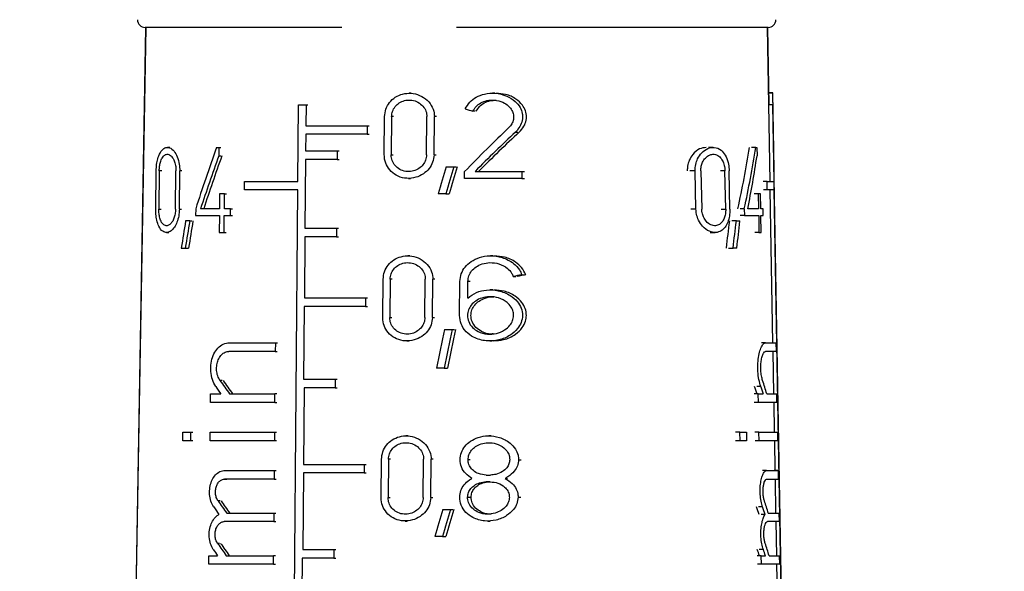
# Model space of a CAD drawing. Units: millimetres. Extents: x 10 to 416, y 10 to 287.
# Drawn here: x 354 to 367, y 138 to 145 of the extents above; entities that cross this region are included whole.
import ezdxf

# ---------------------------------------------------------------- set-up
doc = ezdxf.new("R2010")
doc.units = ezdxf.units.MM
doc.styles.add('SLDTEXTSTYLE2', font='TXT', dxfattribs={"width": 0.75})
doc.dimstyles.new('SLDDIMSTYLE4', dxfattribs={"dimtxt": 3.5, "dimasz": 3.302, "dimexe": 0, "dimexo": 0.0625, "dimgap": 0.875, "dimtad": 1, "dimdec": 0, "dimlfac": 2, "dimrnd": 1e-09, "dimzin": 12, "dimdsep": 46, "dimtxsty": 'SLDTEXTSTYLE2', "dimsah": 1, "dimcen": 0.09, "dimadec": 0, "dimazin": 3, "dimtfac": 1, "dimtdec": 0, "dimtofl": 0, "dimtmove": 0, "dimatfit": 3, "dimfxl": 1, "dimfrac": 2, "dimtolj": 1, "dimtzin": 12, "dimarcsym": 0})

# ---------------------------------------------------------------- blocks, each defined once
blk = doc.blocks.new('_D_3')
at = {"color": 150, "linetype": 'Continuous', "lineweight": 0}
for p, q in [((355.26, 237.046), (386.551, 237.046)), ((385.551, 237.046), (385.551, 74.705)), ((366.281, 74.705), (386.551, 74.705))]:
    blk.add_line(p, q, dxfattribs=at)
at = {"color": 150, "linetype": 'Continuous', "lineweight": 18}
for points in [[(385.551, 237.046), (385.043, 233.744), (386.059, 233.744)], [(385.551, 74.705), (386.059, 78.007), (385.043, 78.007)]]:
    blk.add_solid(points, dxfattribs=at)
at = {"color": 150, "linetype": 'Continuous', "lineweight": 18, "insert": (381.039, 151.997), "char_height": 3.5, "attachment_point": 1, "rotation": 90, "style": 'SLDTEXTSTYLE2'}
blk.add_mtext('323', dxfattribs=at)
blk = doc.blocks.new('_D_4')
at = {"color": 150, "linetype": 'Continuous', "lineweight": 0}
for p, q in [((359.831, 211.757), (378.895, 211.757)), ((377.895, 211.757), (377.895, 101.662)), ((367.841, 101.662), (378.895, 101.662))]:
    blk.add_line(p, q, dxfattribs=at)
at = {"color": 150, "linetype": 'Continuous', "lineweight": 18}
for points in [[(377.895, 211.757), (377.387, 208.455), (378.403, 208.455)], [(377.895, 101.662), (378.403, 104.964), (377.387, 104.964)]]:
    blk.add_solid(points, dxfattribs=at)
at = {"color": 150, "linetype": 'Continuous', "lineweight": 18, "insert": (373.383, 151.997), "char_height": 3.5, "attachment_point": 1, "rotation": 90, "style": 'SLDTEXTSTYLE2'}
blk.add_mtext('220', dxfattribs=at)

msp = doc.modelspace()

# ---------------------------------------------------------------- linework, layer by layer
at = {"color": 7, "linetype": 'Continuous', "lineweight": 25}
for p, q in [((355.8865, 144.6538), (355.658, 131.5642)), ((355.8864, 144.6538), (355.658, 131.5675)), ((355.8866, 144.6538), (355.6582, 131.5675)), ((355.8893, 144.6538), (355.6582, 131.4124)), ((355.8866, 144.6538), (355.6582, 131.5642)), ((363.9572, 142.6638), (363.9225, 144.6538)), ((363.9426, 143.6538), (363.9251, 144.6538)), ((363.94, 143.8056), (363.9252, 144.6538)), ((359.3197, 143.8038), (359.293, 143.8038)), ((360.3995, 143.8038), (360.3686, 143.8038)), ((363.9898, 143.809), (363.9399, 143.809)), ((363.9899, 143.8089), (363.9399, 143.8089)), ((363.9899, 143.8056), (363.9399, 143.8056)), ((363.9898, 143.8089), (363.9898, 143.809)), ((364.0072, 142.8189), (363.9899, 143.8089)), ((364.0072, 142.8156), (363.9899, 143.8056)), ((357.8552, 142.6638), (357.8638, 143.6538)), ((357.8638, 143.6538), (357.9599, 143.6538)), ((357.9599, 143.6538), (357.9575, 143.3838)), ((357.9599, 143.6538), (357.9849, 143.6538)), ((363.9899, 143.6538), (363.9399, 143.6538)), ((364.0072, 142.6638), (363.9899, 143.6538)), ((360.145, 143.5711), (360.1152, 143.5711)), ((358.9711, 143.0063), (358.9757, 143.5013)), ((359.0657, 143.5013), (359.0612, 143.0063)), ((359.5164, 143.0063), (359.5212, 143.5013)), ((359.6134, 143.0063), (359.6182, 143.5013)), ((357.9565, 143.2738), (357.9547, 143.0588)), ((358.749, 143.2738), (357.9565, 143.2738)), ((357.9575, 143.3838), (358.75, 143.3838)), ((358.75, 143.3838), (358.749, 143.2738)), ((358.749, 143.2738), (358.7748, 143.2738)), ((358.75, 143.3838), (358.7758, 143.3838)), ((356.1995, 143.1038), (356.1686, 143.1038)), ((356.8033, 143.1038), (356.8338, 143.1038)), ((356.8338, 143.1038), (356.8328, 142.995)), ((356.8338, 143.1038), (356.8602, 143.1038)), ((357.9547, 143.0588), (358.3629, 143.0588)), ((358.3629, 143.0588), (358.3619, 142.9488)), ((358.3629, 143.0588), (358.3881, 143.0588)), ((363.2211, 143.1038), (363.1592, 143.1038)), ((363.7699, 143.1038), (363.7169, 143.1038)), ((363.7699, 143.1038), (363.785, 143.1038)), ((363.785, 143.1038), (363.787, 142.995)), ((356.8328, 142.995), (356.8592, 142.995)), ((357.9537, 142.9488), (357.9459, 142.0588)), ((358.3619, 142.9488), (357.9537, 142.9488)), ((358.3619, 142.9488), (358.3871, 142.9488)), ((356.0182, 142.3063), (356.0239, 142.8013)), ((356.0626, 142.8013), (356.057, 142.3063)), ((356.2735, 142.3063), (356.2786, 142.8013)), ((356.3228, 142.3063), (356.3278, 142.8013)), ((359.7703, 142.8537), (359.8707, 142.8537)), ((359.8707, 142.8537), (359.8995, 142.8537)), ((360.0086, 142.7038), (360.0095, 142.7918)), ((360.1437, 142.7918), (360.7492, 142.7918)), ((360.7492, 142.7918), (360.7482, 142.7038)), ((360.7492, 142.7918), (360.7829, 142.7918)), ((362.998, 142.3063), (362.9865, 142.8013)), ((363.0616, 142.8013), (363.0728, 142.3063)), ((363.3829, 142.3063), (363.3727, 142.8013)), ((363.4367, 142.3063), (363.4267, 142.8013)), ((364.0091, 142.7089), (364.0072, 142.8189)), ((364.0091, 142.7056), (364.0072, 142.8156)), ((357.1626, 142.5538), (357.1636, 142.6638)), ((357.1636, 142.6638), (357.8552, 142.6638)), ((359.2826, 142.7038), (359.3093, 142.7038)), ((360.7482, 142.7038), (360.0086, 142.7038)), ((360.7482, 142.7038), (360.7819, 142.7038)), ((363.9181, 142.6638), (363.867, 142.6638)), ((363.9201, 142.5538), (363.9181, 142.6638)), ((363.9181, 142.6638), (364.0072, 142.6638)), ((364.0091, 142.5538), (364.0072, 142.6638)), ((364.1801, 132.9139), (364.0091, 142.7089)), ((364.1801, 132.9106), (364.0091, 142.7056)), ((356.8437, 142.5043), (356.8419, 142.3118)), ((356.9059, 142.5043), (356.8437, 142.5043)), ((356.9042, 142.3118), (356.9059, 142.5043)), ((356.9059, 142.5043), (356.9321, 142.5043)), ((357.8542, 142.5538), (357.1626, 142.5538)), ((357.7688, 132.7588), (357.8542, 142.5538)), ((359.7668, 142.5037), (359.6678, 142.5037)), ((359.7668, 142.5037), (359.8094, 142.5037)), ((363.8034, 142.5043), (363.7507, 142.5043)), ((363.8034, 142.5043), (363.8069, 142.3118)), ((363.8313, 142.5043), (363.8034, 142.5043)), ((363.8349, 142.3118), (363.8313, 142.5043)), ((363.9201, 142.5538), (363.869, 142.5538)), ((364.0091, 142.5538), (363.9201, 142.5538)), ((363.9936, 140.5786), (363.9591, 142.5538)), ((364.1801, 132.7588), (364.0091, 142.5538)), ((356.5338, 142.3118), (356.5329, 142.2238)), ((356.8419, 142.3118), (356.5966, 142.3118)), ((356.9835, 142.3118), (356.9042, 142.3118)), ((356.9827, 142.2238), (356.9835, 142.3118)), ((356.9835, 142.3118), (357.0094, 142.3118)), ((363.623, 142.3118), (363.5677, 142.3118)), ((363.623, 142.3118), (363.6247, 142.2238)), ((363.8069, 142.3118), (363.6677, 142.3118)), ((363.8667, 142.3118), (363.8349, 142.3118)), ((363.8683, 142.2238), (363.8667, 142.3118)), ((356.4566, 142.1537), (356.4035, 142.1537)), ((356.4566, 142.1537), (356.4847, 142.1537)), ((356.5329, 142.2238), (356.8411, 142.2238)), ((356.8411, 142.2238), (356.8391, 142.0038)), ((356.9014, 142.0038), (356.9034, 142.2238)), ((356.9034, 142.2238), (356.9827, 142.2238)), ((356.9827, 142.2238), (357.0086, 142.2238)), ((363.52, 142.1537), (363.463, 142.1537)), ((363.52, 142.1537), (363.5663, 142.1537)), ((363.6247, 142.2238), (363.5694, 142.2238)), ((363.6247, 142.2238), (363.8086, 142.2238)), ((363.8086, 142.2238), (363.8126, 142.0038)), ((363.8405, 142.0038), (363.8365, 142.2238)), ((363.8365, 142.2238), (363.8683, 142.2238)), ((356.1568, 142.0038), (356.1876, 142.0038)), ((356.8391, 142.0038), (356.9014, 142.0038)), ((356.9014, 142.0038), (356.9275, 142.0038)), ((357.9459, 142.0588), (358.3541, 142.0588)), ((358.3541, 142.0588), (358.3531, 141.9488)), ((358.3541, 142.0588), (358.3793, 142.0588)), ((363.1831, 142.0038), (363.2447, 142.0038)), ((363.8126, 142.0038), (363.7599, 142.0038)), ((363.8126, 142.0038), (363.8405, 142.0038)), ((357.945, 141.9488), (357.9381, 141.1588)), ((358.3531, 141.9488), (357.945, 141.9488)), ((358.3531, 141.9488), (358.3783, 141.9488)), ((356.3483, 141.8037), (356.4001, 141.8037)), ((356.4001, 141.8037), (356.4428, 141.8037)), ((363.4202, 141.8037), (363.478, 141.8037)), ((363.527, 141.8037), (363.478, 141.8037)), ((359.3, 141.7029), (359.2733, 141.7029)), ((360.3766, 141.7029), (360.3455, 141.7029)), ((358.952, 140.9054), (358.9565, 141.4004)), ((359.0464, 141.4004), (359.0419, 140.9054)), ((359.4963, 140.9054), (359.501, 141.4004)), ((359.593, 140.9054), (359.5978, 141.4004)), ((359.9432, 140.9329), (359.9477, 141.3729)), ((360.0484, 141.1573), (360.0507, 141.3729)), ((360.6369, 141.4355), (360.6698, 141.4355)), ((360.7477, 141.4583), (360.7814, 141.4583)), ((360.3718, 141.2629), (360.341, 141.2629)), ((357.9381, 141.1588), (358.7301, 141.1588)), ((358.7301, 141.1588), (358.7291, 141.0488)), ((358.7301, 141.1588), (358.7558, 141.1588)), ((357.9371, 141.0488), (357.9289, 140.1088)), ((358.7291, 141.0488), (357.9371, 141.0488)), ((358.7291, 141.0488), (358.7548, 141.0488)), ((359.7495, 140.7528), (359.8497, 140.7528)), ((359.8497, 140.7528), (359.8784, 140.7528)), ((359.2629, 140.6029), (359.2897, 140.6029)), ((360.334, 140.6029), (360.3646, 140.6029)), ((357.563, 140.4686), (356.9632, 140.4686)), ((356.9642, 140.5786), (357.5639, 140.5786)), ((357.5639, 140.5786), (357.563, 140.4686)), ((357.563, 140.4686), (357.588, 140.4686)), ((357.5639, 140.5786), (357.589, 140.5786)), ((363.8967, 140.5786), (363.8449, 140.5786)), ((363.8967, 140.5786), (364.031, 140.5786)), ((364.0329, 140.4686), (363.8987, 140.4686)), ((364.0051, 139.9186), (363.9955, 140.4686)), ((364.031, 140.5786), (364.0329, 140.4686)), ((359.7446, 140.2528), (359.6459, 140.2528)), ((359.7446, 140.2528), (359.7871, 140.2528)), ((357.9289, 140.1088), (358.3369, 140.1088)), ((358.3369, 140.1088), (358.3359, 139.9988)), ((358.3369, 140.1088), (358.3621, 140.1088)), ((357.9336, 139.9988), (357.925, 139.0088)), ((358.3359, 139.9988), (357.9336, 139.9988)), ((358.3359, 139.9988), (358.3612, 139.9988)), ((356.724, 139.8086), (356.725, 139.9186)), ((356.725, 139.9186), (356.8598, 139.9186)), ((356.972, 139.9186), (357.5581, 139.9186)), ((357.5572, 139.8086), (357.5581, 139.9186)), ((357.5832, 139.9186), (357.5581, 139.9186)), ((363.8036, 139.9186), (363.7503, 139.9186)), ((363.8057, 139.8086), (363.8036, 139.9186)), ((363.8036, 139.9186), (363.8688, 139.9186)), ((363.9138, 139.9186), (364.0426, 139.9186)), ((364.0445, 139.8086), (364.0426, 139.9186)), ((357.5572, 139.8086), (356.724, 139.8086)), ((357.5572, 139.8086), (357.5823, 139.8086)), ((363.8057, 139.8086), (363.7524, 139.8086)), ((364.0445, 139.8086), (363.8057, 139.8086)), ((364.0137, 139.4236), (364.007, 139.8086)), ((356.3664, 139.3134), (356.3675, 139.4234)), ((356.4672, 139.3134), (356.3664, 139.3134)), ((356.3675, 139.4234), (356.4682, 139.4234)), ((356.4682, 139.4234), (356.4672, 139.3134)), ((356.495, 139.3134), (356.4672, 139.3134)), ((356.4682, 139.4234), (356.496, 139.4234)), ((356.7194, 139.3135), (356.7204, 139.4236)), ((357.5528, 139.3135), (356.7194, 139.3135)), ((356.7204, 139.4236), (357.5538, 139.4236)), ((357.5538, 139.4236), (357.5528, 139.3135)), ((357.5779, 139.3135), (357.5528, 139.3135)), ((357.5538, 139.4236), (357.5789, 139.4236)), ((359.2782, 139.377), (359.2515, 139.377)), ((360.3514, 139.377), (360.3205, 139.377)), ((363.566, 139.4234), (363.5091, 139.4234)), ((363.5682, 139.3134), (363.5113, 139.3134)), ((363.5682, 139.3134), (363.566, 139.4234)), ((363.566, 139.4234), (363.6503, 139.4234)), ((363.6524, 139.3134), (363.5682, 139.3134)), ((363.6503, 139.4234), (363.6524, 139.3134)), ((363.8128, 139.4236), (363.7596, 139.4236)), ((363.8149, 139.3135), (363.7616, 139.3135)), ((363.8149, 139.3135), (363.8128, 139.4236)), ((363.8128, 139.4236), (364.0512, 139.4236)), ((364.0531, 139.3135), (363.8149, 139.3135)), ((364.0224, 138.9286), (364.0157, 139.3135)), ((364.0512, 139.4236), (364.0531, 139.3135)), ((358.9308, 138.5795), (358.9353, 139.0745)), ((359.0251, 139.0745), (359.0206, 138.5795)), ((359.474, 138.5795), (359.4788, 139.0745)), ((359.5705, 138.5795), (359.5753, 139.0745)), ((357.925, 139.0088), (358.7108, 139.0088)), ((358.7108, 139.0088), (358.7098, 138.8988)), ((358.7108, 139.0088), (358.7365, 139.0088)), ((356.9093, 138.9285), (357.5495, 138.9286)), ((357.5495, 138.9286), (357.5485, 138.8186)), ((357.5485, 138.8186), (357.5736, 138.8186)), ((357.5495, 138.9286), (357.5746, 138.9286)), ((357.9269, 138.8988), (357.9182, 137.9088)), ((358.7098, 138.8988), (357.9269, 138.8988)), ((358.7098, 138.8988), (358.7355, 138.8988)), ((360.2882, 138.871), (360.342, 138.871)), ((360.5316, 138.827), (360.5638, 138.827)), ((363.9112, 138.9285), (364.0599, 138.9286)), ((364.0599, 138.9286), (364.0097, 138.9286)), ((364.032, 138.3786), (364.0243, 138.8185)), ((364.0599, 138.9286), (364.0618, 138.8186)), ((360.3411, 138.783), (360.2872, 138.783)), ((360.0479, 138.585), (360.0923, 138.585)), ((359.7266, 138.4269), (359.8264, 138.4269)), ((359.8264, 138.4269), (359.8551, 138.4269)), ((356.9345, 138.3786), (357.5447, 138.3786)), ((357.5447, 138.3786), (357.5437, 138.2686)), ((357.5447, 138.3786), (357.5697, 138.3786)), ((363.8927, 138.3611), (363.8403, 138.3611)), ((363.9329, 138.3786), (364.0695, 138.3786)), ((364.0695, 138.3786), (364.0714, 138.2686)), ((356.9293, 138.2686), (356.9033, 138.2686)), ((357.5437, 138.2686), (356.9034, 138.2686)), ((357.5437, 138.2686), (357.5688, 138.2686)), ((359.2412, 138.277), (359.2679, 138.277)), ((360.3089, 138.277), (360.3395, 138.277)), ((364.0714, 138.2686), (363.9232, 138.2686)), ((364.0714, 138.2686), (364.0213, 138.2686)), ((364.0416, 137.8286), (364.0339, 138.2686)), ((359.7232, 138.0769), (359.6247, 138.0769)), ((359.7232, 138.0769), (359.7655, 138.0769)), ((356.7046, 137.7186), (356.7056, 137.8286)), ((356.7056, 137.8286), (356.8178, 137.8286)), ((356.9296, 137.8286), (357.5398, 137.8286)), ((357.5389, 137.7186), (357.5398, 137.8286)), ((357.5649, 137.8286), (357.5398, 137.8286)), ((357.9109, 137.7988), (357.9023, 136.8088)), ((358.3196, 137.7988), (357.9109, 137.7988)), ((357.9182, 137.9088), (358.3205, 137.9088)), ((358.3205, 137.9088), (358.3196, 137.7988)), ((358.3196, 137.7988), (358.3448, 137.7988)), ((358.3205, 137.9088), (358.3458, 137.9088)), ((363.8424, 137.8286), (363.7892, 137.8286)), ((363.8445, 137.7186), (363.8424, 137.8286)), ((363.8424, 137.8286), (363.897, 137.8286)), ((363.9428, 137.8286), (364.0791, 137.8286)), ((364.0811, 137.7186), (364.0791, 137.8286)), ((357.5389, 137.7186), (356.7046, 137.7186)), ((357.5389, 137.7186), (357.564, 137.7186)), ((363.8445, 137.7186), (363.7913, 137.7186)), ((364.0811, 137.7186), (363.8445, 137.7186)), ((364.0572, 136.9359), (364.0435, 137.7186))]:
    msp.add_line(p, q, dxfattribs=at)
at = {"color": 8, "linetype": 'Continuous', "lineweight": 25}
for p, q in [((359.0921, 143.5013), (359.0657, 143.5013)), ((359.646, 143.5013), (359.6182, 143.5013)), ((360.6649, 143.3014), (360.698, 143.3014)), ((359.0612, 143.0063), (359.0875, 143.0063)), ((359.6134, 143.0063), (359.6412, 143.0063)), ((356.0952, 142.8013), (356.0626, 142.8013)), ((356.357, 142.8013), (356.3278, 142.8013)), ((362.9865, 142.8013), (362.9196, 142.8013)), ((363.3727, 142.8013), (363.3134, 142.8013)), ((356.057, 142.3063), (356.0896, 142.3063)), ((356.3228, 142.3063), (356.3519, 142.3063)), ((362.998, 142.3063), (362.9312, 142.3063)), ((363.3237, 142.3063), (363.3829, 142.3063)), ((359.0727, 141.4004), (359.0464, 141.4004)), ((359.6256, 141.4004), (359.5978, 141.4004)), ((360.0802, 141.3729), (360.0507, 141.3729)), ((359.0419, 140.9054), (359.0682, 140.9054)), ((359.593, 140.9054), (359.6208, 140.9054)), ((356.8742, 140.093), (356.848, 140.093)), ((363.8358, 140.0152), (363.783, 140.0152)), ((359.0514, 139.0745), (359.0251, 139.0745)), ((359.603, 139.0745), (359.5753, 139.0745)), ((360.0824, 139.069), (360.0529, 139.069)), ((360.7058, 139.069), (360.7392, 139.069)), ((356.9083, 138.8185), (356.9343, 138.8185)), ((363.9112, 138.9285), (363.8592, 138.9285)), ((359.0206, 138.5795), (359.0468, 138.5795)), ((359.5705, 138.5795), (359.5982, 138.5795)), ((360.7002, 138.585), (360.7335, 138.585)), ((356.8486, 138.5368), (356.8223, 138.5368)), ((363.859, 138.4591), (363.8061, 138.4591)), ((356.8436, 137.9869), (356.8173, 137.9869)), ((363.8691, 137.9091), (363.8163, 137.9091))]:
    msp.add_line(p, q, dxfattribs=at)
at = {"color": 7, "linetype": 'Continuous', "lineweight": 25}
for centre, start, end in [((355.8809, 144.7538), 180, 270), ((363.9309, 144.7538), 270, 0)]:
    msp.add_arc(centre, 0.1, start, end, dxfattribs=at)
for centre, major_axis, ratio, start_param, end_param in [((359.9283, 144.3701), (4.0657, -1.3212), 0.1650739, 4.7879642, 4.8118994), ((359.8289, 140.0555), (3.9361, 4.9889), 0.2614935, 1.0691644, 1.2071811), ((359.8288, 139.9161), (3.9384, 4.9918), 0.2614935, 1.0478551, 1.1747775), ((359.8302, 139.9181), (3.8671, 4.9015), 0.2614935, 1.0319049, 1.1626177), ((359.7834, 145.5243), (3.6848, 8.0663), 0.2085872, 1.9691476, 2.0734585), ((359.9059, 145.5295), (0, 7.9526), 0.4996952, 4.2958346, 4.4024278), ((359.9059, 145.5243), (0, 8.1028), 0.4996952, 4.3047267, 4.4090377), ((359.7833, 145.3273), (3.688, 8.0731), 0.2085872, 1.9575017, 2.0467805), ((359.7856, 145.3325), (3.6196, 7.9236), 0.2085872, 1.9638621, 2.055063), ((359.9059, 145.3273), (0, 8.1097), 0.4996952, 4.3314048, 4.4206836), ((359.6502, 134.0015), (3.7376, 16.9075), 0.1196516, 1.046426, 1.0705353), ((359.6498, 133.6498), (3.743, 16.932), 0.1196516, 1.0227695, 1.0471938), ((359.6544, 133.6706), (3.6767, 16.6323), 0.1196516, 1.0125626, 1.0375845), ((359.6658, 148.8367), (3.51, 15.878), 0.1196516, 2.0315085, 2.0559393), ((359.6654, 148.485), (3.5154, 15.9024), 0.1196516, 2.0065681, 2.0306793), ((359.6699, 148.5058), (3.4491, 15.6027), 0.1196516, 2.0163752, 2.0410625), ((359.9059, 148.8575), (0, 15.5838), 0.2508219, 4.2426706, 4.2677013), ((359.9059, 148.8367), (0, 15.8835), 0.2508219, 4.2536901, 4.2781209), ((359.9059, 148.485), (0, 15.908), 0.2508219, 4.2789501, 4.3030613), ((359.8891, 140.7171), (4.1334, 0.9758), 0.1270159, 1.3316753, 1.3589951), ((359.8894, 140.7172), (4.0585, 0.9581), 0.1270159, 1.3150415, 1.3432695), ((359.5306, 127.3222), (3.812, 24.8224), 0.0855633, 1.0122853, 1.0360549), ((359.5299, 126.8173), (3.8197, 24.8724), 0.0855633, 0.9892699, 1.0133427), ((359.5364, 126.8599), (3.7536, 24.442), 0.0855633, 0.9794358, 1.0040888), ((359.9689, 138.7721), (-4.0271, 4.0272), 0.2679138, 0.9866556, 1.0304604), ((359.9678, 138.7734), (-3.9546, 3.9548), 0.2679138, 0.9808654, 1.0255479), ((359.9059, 138.7721), (0, 4.1693), 0.9998476, 4.9909701, 5.0347749), ((359.9689, 138.6165), (-4.0297, 4.0299), 0.2679138, 0.9671397, 0.9916265), ((359.9059, 138.6178), (0, 4.0969), 0.9998476, 5.0354897, 5.0604761), ((359.9059, 138.6165), (0, 4.172), 0.9998476, 5.0298041, 5.0542908), ((359.9059, 138.8186), (4.1684, 0.0005), 0.0000671, 2.1718628, 2.3733085), ((359.9059, 138.8186), (4.1684, 0), 0.0001343, 6.0042719, 6.2057176), ((359.9694, 137.0437), (-4.0562, 4.0564), 0.2679138, 0.9652727, 0.9899427), ((359.9693, 137.1993), (-4.0536, 4.0538), 0.2679138, 0.9846727, 1.0242042), ((359.9682, 137.2006), (-3.9811, 3.9813), 0.2679138, 0.9788811, 1.0192013), ((359.6455, 129.5533), (3.8058, 17.2162), 0.1196516, 1.0559511, 1.0794989), ((359.6452, 129.2016), (3.8112, 17.2407), 0.1196516, 1.0328462, 1.0566873), ((359.6497, 129.2224), (3.745, 16.941), 0.1196516, 1.0230702, 1.047477), ((359.9059, 137.045), (0, 4.1244), 0.9998476, 5.0371695, 5.0623401), ((359.9059, 137.0437), (0, 4.1994), 0.9998476, 5.0314878, 5.0561578), ((359.9059, 137.1993), (0, 4.1967), 0.9998476, 4.9972263, 5.0367578), ((359.9695, 136.6492), (-4.0629, 4.063), 0.2679138, 0.9853981, 1.024849), ((359.9683, 136.6505), (-3.9904, 3.9906), 0.2679138, 0.9796346, 1.0198704), ((359.9059, 136.6492), (0, 4.2063), 0.9998476, 4.9965816, 5.0360324), ((359.9695, 136.4936), (-4.0655, 4.0657), 0.2679138, 0.966047, 0.9862952), ((359.9059, 136.4949), (0, 4.134), 0.9998476, 5.0408771, 5.0615357), ((359.9059, 136.4936), (0, 4.209), 0.9998476, 5.0351354, 5.0553835)]:
    msp.add_ellipse(centre, major_axis=major_axis, ratio=ratio, start_param=start_param, end_param=end_param, dxfattribs=at)
for points, knots in [([(358.4243, 144.6538), (358.1781, 144.6538), (357.6806, 144.6538), (357.0395, 144.6538), (356.519, 144.6538), (356.0175, 144.6538), (355.9347, 144.6538), (355.8809, 144.6538)], [0, 0, 0, 0, 0.1694892, 0.3425751, 0.5156611, 0.6851502, 1, 1, 1, 1]), ([(363.9309, 144.6538), (363.8771, 144.6538), (363.7944, 144.6538), (363.2925, 144.6538), (362.773, 144.6538), (362.1282, 144.6538), (361.1911, 144.6538), (360.4122, 144.6538), (359.9059, 144.6538)], [0, 0, 0, 0, 0.23945684, 0.36836066, 0.5, 0.63163934, 0.76054316, 1, 1, 1, 1]), ([(358.9757, 143.5013), (358.9792, 143.5343), (358.9862, 143.6002), (359.0368, 143.6881), (359.1116, 143.7566), (359.2082, 143.799), (359.3184, 143.809), (359.4307, 143.7821), (359.529, 143.7188), (359.5959, 143.6283), (359.6174, 143.5502), (359.618, 143.5088), (359.6182, 143.5013)], [0, 0, 0, 0, 0.100393, 0.2007189, 0.3028999, 0.4095042, 0.5218577, 0.6396256, 0.7591532, 0.8734333, 0.9770676, 1, 1, 1, 1]), ([(360.0178, 143.6012), (360.0353, 143.6317), (360.0704, 143.6927), (360.1604, 143.758), (360.2728, 143.8002), (360.4101, 143.8094), (360.5484, 143.7764), (360.6588, 143.7083), (360.7264, 143.6271), (360.7538, 143.5544), (360.7602, 143.4825), (360.7453, 143.4096), (360.7077, 143.345), (360.6764, 143.3131), (360.6649, 143.3014)], [0, 0, 0, 0, 0.0873197, 0.1742649, 0.2716542, 0.3856175, 0.5151004, 0.6242762, 0.7074909, 0.7765231, 0.8151193, 0.8870243, 0.9585797, 1, 1, 1, 1]), ([(360.7147, 143.3014), (360.7369, 143.3254), (360.778, 143.3698), (360.804, 143.4411), (360.811, 143.51), (360.7989, 143.5796), (360.7528, 143.6621), (360.667, 143.7393), (360.5479, 143.7947), (360.4568, 143.7988), (360.4149, 143.8007)], [0, 0, 0, 0, 0.1268715, 0.2344606, 0.2864814, 0.3936768, 0.5004273, 0.647149, 0.8375855, 1, 1, 1, 1]), ([(359.0657, 143.5013), (359.0682, 143.5246), (359.0732, 143.5711), (359.1092, 143.6332), (359.1623, 143.6819), (359.2312, 143.7123), (359.3098, 143.7196), (359.3895, 143.7005), (359.4587, 143.6555), (359.5055, 143.5915), (359.5206, 143.5363), (359.5211, 143.5068), (359.5212, 143.5013)], [0, 0, 0, 0, 0.0999869, 0.1998926, 0.3020275, 0.4092471, 0.5225129, 0.6407341, 0.7596708, 0.8728375, 0.9761768, 1, 1, 1, 1]), ([(360.1152, 143.5711), (360.1279, 143.5929), (360.1533, 143.6365), (360.2184, 143.6832), (360.2998, 143.7135), (360.3993, 143.7198), (360.498, 143.6952), (360.5755, 143.6457), (360.6223, 143.5875), (360.6405, 143.5359), (360.6445, 143.4851), (360.6341, 143.4335), (360.6073, 143.3874), (360.5854, 143.3648), (360.5777, 143.3569)], [0, 0, 0, 0, 0.0879589, 0.1755043, 0.2746265, 0.3910159, 0.5218444, 0.627686, 0.710443, 0.7803893, 0.8156798, 0.8885925, 0.9611864, 1, 1, 1, 1]), ([(360.16, 143.5711), (360.1729, 143.5929), (360.1984, 143.6366), (360.2638, 143.6826), (360.3371, 143.712), (360.3901, 143.7126), (360.4147, 143.7129)], [0, 0, 0, 0, 0.2434863, 0.4857796, 0.7616397, 1, 1, 1, 1]), ([(356.0239, 142.8013), (356.0252, 142.8292), (356.0278, 142.8849), (356.0449, 142.9667), (356.0748, 143.0427), (356.1208, 143.0959), (356.1798, 143.1111), (356.239, 143.0797), (356.2889, 143.0081), (356.319, 142.9189), (356.3277, 142.8443), (356.3278, 142.8079), (356.3278, 142.8013)], [0, 0, 0, 0, 0.0783949, 0.1564933, 0.2616204, 0.3949184, 0.5297944, 0.6763121, 0.786327, 0.8969622, 0.9813214, 1, 1, 1, 1]), ([(356.0626, 142.8013), (356.0636, 142.8214), (356.0655, 142.8614), (356.0785, 142.9198), (356.1008, 142.9734), (356.134, 143.0104), (356.1756, 143.0209), (356.2167, 142.9991), (356.2499, 142.951), (356.271, 142.8906), (356.2784, 142.8377), (356.2785, 142.8075), (356.2786, 142.8013)], [0, 0, 0, 0, 0.0795047, 0.15874063, 0.26308815, 0.39391476, 0.52625881, 0.6720557, 0.78424292, 0.87948335, 0.97514849, 1, 1, 1, 1]), ([(359.6134, 143.0063), (359.6098, 142.9745), (359.6026, 142.911), (359.5518, 142.8258), (359.4765, 142.7567), (359.3767, 142.7107), (359.2621, 142.6977), (359.1491, 142.7243), (359.0557, 142.7871), (358.9941, 142.8747), (358.9724, 142.9524), (358.9714, 142.9961), (358.9711, 143.0063)], [0, 0, 0, 0, 0.096835, 0.1934829, 0.2950306, 0.4062355, 0.5248103, 0.644419, 0.7589579, 0.8665008, 0.9686787, 1, 1, 1, 1]), ([(359.5164, 143.0063), (359.5139, 142.9836), (359.5088, 142.9383), (359.4728, 142.8776), (359.4193, 142.8286), (359.3489, 142.7964), (359.2681, 142.7876), (359.1881, 142.8065), (359.1214, 142.8513), (359.0773, 142.9138), (359.062, 142.9688), (359.0613, 142.9994), (359.0612, 143.0063)], [0, 0, 0, 0, 0.09747526, 0.19478497, 0.29648269, 0.4069576, 0.52461497, 0.64411728, 0.75948123, 0.86788279, 0.97022649, 1, 1, 1, 1]), ([(363.1281, 143.1022), (363.1005, 143.099), (363.0408, 143.0922), (362.9632, 143.0291), (362.9115, 142.9455), (362.8881, 142.8696), (362.8866, 142.8215), (362.886, 142.8013)], [0, 0, 0, 0, 0.2530028, 0.5463131, 0.7341308, 0.8885298, 1, 1, 1, 1]), ([(362.9865, 142.8013), (362.9879, 142.8292), (362.9906, 142.8849), (363.0211, 142.9667), (363.0744, 143.0427), (363.1508, 143.0959), (363.2388, 143.1111), (363.3174, 143.0797), (363.3783, 143.0081), (363.4138, 142.9189), (363.4253, 142.8443), (363.4264, 142.8079), (363.4267, 142.8013)], [0, 0, 0, 0, 0.07839495, 0.15649329, 0.2616204, 0.39491841, 0.52979444, 0.67631211, 0.78632704, 0.89696215, 0.98132142, 1, 1, 1, 1]), ([(363.0616, 142.8013), (363.0625, 142.8214), (363.0643, 142.8614), (363.0853, 142.9198), (363.1217, 142.9734), (363.1741, 143.0104), (363.2353, 143.0209), (363.2914, 142.9991), (363.3342, 142.951), (363.3611, 142.8906), (363.3713, 142.8377), (363.3724, 142.8075), (363.3727, 142.8013)], [0, 0, 0, 0, 0.0795047, 0.15874063, 0.26308815, 0.39391476, 0.52625881, 0.6720557, 0.78424292, 0.87948335, 0.97514849, 1, 1, 1, 1]), ([(356.3228, 142.3063), (356.321, 142.2761), (356.3173, 142.2158), (356.2935, 142.1345), (356.2591, 142.0675), (356.2141, 142.0192), (356.1609, 141.9975), (356.1049, 142.0138), (356.0597, 142.0715), (356.032, 142.1543), (356.0194, 142.2334), (356.0185, 142.2846), (356.0182, 142.3063)], [0, 0, 0, 0, 0.0848389, 0.1695415, 0.2577998, 0.3572218, 0.4726275, 0.6063809, 0.7527362, 0.8557062, 0.9385926, 1, 1, 1, 1]), ([(356.2735, 142.3063), (356.2722, 142.2851), (356.2698, 142.2428), (356.2536, 142.1856), (356.2302, 142.1382), (356.199, 142.1033), (356.1613, 142.0873), (356.121, 142.0986), (356.0878, 142.14), (356.0672, 142.1992), (356.0579, 142.2553), (356.0573, 142.2913), (356.057, 142.3063)], [0, 0, 0, 0, 0.0841041, 0.1680526, 0.2559715, 0.3561683, 0.4733081, 0.6087382, 0.7547001, 0.8565606, 0.9401506, 1, 1, 1, 1]), ([(363.4367, 142.3063), (363.4358, 142.2761), (363.4338, 142.2158), (363.411, 142.1345), (363.3746, 142.0675), (363.3221, 142.0192), (363.2525, 141.9975), (363.1685, 142.0138), (363.089, 142.0715), (363.0327, 142.1543), (363.0038, 142.2334), (362.9997, 142.2846), (362.998, 142.3063)], [0, 0, 0, 0, 0.08483891, 0.16954146, 0.25779981, 0.35722179, 0.47262746, 0.6063809, 0.7527362, 0.85570618, 0.93859261, 1, 1, 1, 1]), ([(363.3829, 142.3063), (363.3822, 142.2851), (363.3807, 142.2428), (363.364, 142.1856), (363.3375, 142.1382), (363.2994, 142.1033), (363.2491, 142.0873), (363.1894, 142.0986), (363.1341, 142.14), (363.0958, 142.1992), (363.0766, 142.2553), (363.0739, 142.2913), (363.0728, 142.3063)], [0, 0, 0, 0, 0.0841041, 0.1680526, 0.2559715, 0.3561683, 0.4733081, 0.6087382, 0.7547001, 0.8565606, 0.9401506, 1, 1, 1, 1]), ([(358.9565, 141.4004), (358.96, 141.4334), (358.967, 141.4994), (359.0176, 141.5873), (359.0924, 141.6558), (359.189, 141.6982), (359.299, 141.7081), (359.4109, 141.6811), (359.5089, 141.6179), (359.5755, 141.5274), (359.597, 141.4494), (359.5977, 141.408), (359.5978, 141.4004)], [0, 0, 0, 0, 0.1005255, 0.2009848, 0.3032723, 0.4099102, 0.5221931, 0.6397733, 0.7590482, 0.8731619, 0.9768536, 1, 1, 1, 1]), ([(359.0464, 141.4004), (359.0489, 141.4237), (359.0539, 141.4703), (359.0899, 141.5324), (359.143, 141.5811), (359.2118, 141.6114), (359.2903, 141.6187), (359.3698, 141.5995), (359.4387, 141.5546), (359.4853, 141.4907), (359.5004, 141.4355), (359.5009, 141.406), (359.501, 141.4004)], [0, 0, 0, 0, 0.1001263, 0.2001727, 0.3024155, 0.4096583, 0.5228348, 0.6408556, 0.75955, 0.872577, 0.9759811, 1, 1, 1, 1]), ([(359.9477, 141.3729), (359.9515, 141.4063), (359.9591, 141.473), (360.013, 141.5623), (360.0935, 141.6358), (360.2041, 141.6884), (360.3427, 141.7102), (360.4989, 141.6886), (360.6314, 141.6214), (360.7144, 141.5355), (360.7384, 141.4799), (360.7477, 141.4583)], [0, 0, 0, 0, 0.09300519, 0.18581386, 0.28361942, 0.39464365, 0.52358482, 0.67195397, 0.83111437, 0.93460068, 1, 1, 1, 1]), ([(360.0507, 141.3729), (360.0534, 141.3972), (360.059, 141.4457), (360.0983, 141.5106), (360.1572, 141.5645), (360.2387, 141.6037), (360.3414, 141.6204), (360.4566, 141.6046), (360.5538, 141.5546), (360.6134, 141.4914), (360.6304, 141.451), (360.6369, 141.4355)], [0, 0, 0, 0, 0.0922994, 0.1843783, 0.281982, 0.3940548, 0.5250295, 0.6751045, 0.8333156, 0.9360874, 1, 1, 1, 1]), ([(360.7984, 141.4583), (360.7829, 141.4906), (360.7519, 141.5548), (360.6566, 141.6349), (360.535, 141.693), (360.4371, 141.6976), (360.3919, 141.6998)], [0, 0, 0, 0, 0.2104696, 0.4193334, 0.7314407, 1, 1, 1, 1]), ([(360.0484, 141.1573), (360.0849, 141.1837), (360.1578, 141.2365), (360.2976, 141.2675), (360.4502, 141.2597), (360.5904, 141.2052), (360.69, 141.1206), (360.7448, 141.0294), (360.7624, 140.9336), (360.7434, 140.8403), (360.6896, 140.7498), (360.5926, 140.6658), (360.4517, 140.6082), (360.2859, 140.5956), (360.1363, 140.6362), (360.0244, 140.7179), (359.9554, 140.8182), (359.9472, 140.8958), (359.9432, 140.9329)], [0, 0, 0, 0, 0.0649615, 0.1296204, 0.2039947, 0.2860174, 0.3453585, 0.3923825, 0.4384793, 0.4833253, 0.5279538, 0.5902766, 0.6685779, 0.747571, 0.8298385, 0.8879815, 0.9464234, 1, 1, 1, 1]), ([(360.38, 140.6059), (360.4244, 140.6081), (360.5266, 140.6131), (360.6576, 140.676), (360.7521, 140.7651), (360.7975, 140.8517), (360.8117, 140.9379), (360.797, 141.0228), (360.7474, 141.1114), (360.6555, 141.194), (360.5285, 141.2532), (360.4315, 141.2575), (360.3871, 141.2595)], [0, 0, 0, 0, 0.11230751, 0.25851072, 0.3598112, 0.43993407, 0.50213541, 0.5773089, 0.65217127, 0.75494221, 0.88767138, 1, 1, 1, 1]), ([(360.6418, 140.9329), (360.639, 140.9099), (360.6334, 140.8641), (360.5924, 140.7974), (360.5222, 140.7362), (360.4202, 140.6947), (360.3002, 140.6857), (360.1911, 140.7147), (360.107, 140.7741), (360.057, 140.848), (360.0412, 140.9301), (360.0557, 141.0057), (360.0935, 141.0707), (360.1528, 141.1246), (360.2342, 141.1638), (360.3368, 141.1804), (360.4517, 141.1645), (360.5495, 141.1147), (360.6111, 141.0468), (360.6385, 140.9862), (360.6408, 140.9483), (360.6418, 140.9329)], [0, 0, 0, 0, 0.0404451, 0.0807136, 0.1356408, 0.204074, 0.2731339, 0.3463611, 0.39904, 0.4520185, 0.4999104, 0.5426703, 0.5853285, 0.6305381, 0.6824233, 0.743022, 0.8124106, 0.8855205, 0.9331087, 0.9729659, 1, 1, 1, 1]), ([(360.0905, 140.9329), (360.0933, 140.9571), (360.0988, 141.0054), (360.138, 141.0699), (360.1967, 141.1242), (360.2781, 141.1614), (360.3457, 141.1794), (360.383, 141.1739), (360.3862, 141.1735)], [0, 0, 0, 0, 0.1708869, 0.3413512, 0.5223324, 0.7311013, 0.9764372, 1, 1, 1, 1]), ([(359.593, 140.9054), (359.5894, 140.8736), (359.5823, 140.8099), (359.5314, 140.7247), (359.4561, 140.6555), (359.3564, 140.6096), (359.2422, 140.5968), (359.1295, 140.6234), (359.0364, 140.6863), (358.9749, 140.7738), (358.9532, 140.8514), (358.9522, 140.8951), (358.952, 140.9054)], [0, 0, 0, 0, 0.0970314, 0.1938787, 0.295554, 0.4067133, 0.5250832, 0.6444416, 0.7588232, 0.8663499, 0.9686169, 1, 1, 1, 1]), ([(359.4963, 140.9054), (359.4938, 140.8827), (359.4887, 140.8373), (359.4526, 140.7765), (359.3992, 140.7275), (359.3288, 140.6954), (359.2483, 140.6867), (359.1684, 140.7057), (359.102, 140.7504), (359.058, 140.8128), (359.0427, 140.8678), (359.0421, 140.8985), (359.0419, 140.9054)], [0, 0, 0, 0, 0.0976597, 0.1951565, 0.2969768, 0.4074189, 0.5248926, 0.6441507, 0.7593414, 0.8677091, 0.9701387, 1, 1, 1, 1]), ([(360.381, 140.6946), (360.3705, 140.6935), (360.3181, 140.6881), (360.2356, 140.7162), (360.1516, 140.7745), (360.0995, 140.8487), (360.0934, 140.9059), (360.0905, 140.9329)], [0, 0, 0, 0, 0.0762684, 0.3791477, 0.5930436, 0.8082079, 1, 1, 1, 1]), ([(356.7926, 140.0152), (356.7768, 140.0433), (356.7451, 140.0995), (356.7254, 140.2077), (356.7295, 140.3169), (356.7569, 140.4171), (356.8045, 140.5002), (356.8706, 140.5589), (356.9277, 140.5777), (356.9597, 140.5785), (356.9642, 140.5786)], [0, 0, 0, 0, 0.140912, 0.2820669, 0.4176357, 0.5497608, 0.6848144, 0.8268462, 0.9756195, 1, 1, 1, 1]), ([(356.848, 140.093), (356.8372, 140.1118), (356.8157, 140.1493), (356.8023, 140.2216), (356.8051, 140.2947), (356.824, 140.3618), (356.8568, 140.4173), (356.9017, 140.456), (356.9396, 140.4681), (356.9605, 140.4685), (356.9632, 140.4686)], [0, 0, 0, 0, 0.140957, 0.2821182, 0.4186095, 0.5522384, 0.6882038, 0.8300338, 0.9779978, 1, 1, 1, 1]), ([(363.8358, 140.0152), (363.8273, 140.0433), (363.8102, 140.0995), (363.797, 140.2077), (363.7967, 140.3169), (363.8088, 140.4171), (363.8308, 140.5002), (363.8599, 140.5589), (363.883, 140.5777), (363.895, 140.5785), (363.8967, 140.5786)], [0, 0, 0, 0, 0.140912, 0.2820669, 0.4176357, 0.5497608, 0.6848144, 0.8268462, 0.9756195, 1, 1, 1, 1]), ([(363.8597, 140.093), (363.8544, 140.1118), (363.8438, 140.1493), (363.8357, 140.2216), (363.8354, 140.2947), (363.8428, 140.3618), (363.8566, 140.4173), (363.875, 140.456), (363.8898, 140.4681), (363.8977, 140.4685), (363.8987, 140.4686)], [0, 0, 0, 0, 0.140957, 0.2821182, 0.4186095, 0.5522384, 0.6882038, 0.8300338, 0.9779978, 1, 1, 1, 1]), ([(358.9353, 139.0745), (358.9388, 139.1075), (358.9458, 139.1735), (358.9964, 139.2615), (359.0711, 139.3301), (359.1677, 139.3724), (359.2774, 139.3822), (359.389, 139.3552), (359.4866, 139.2919), (359.553, 139.2017), (359.5745, 139.1237), (359.5752, 139.0822), (359.5753, 139.0745)], [0, 0, 0, 0, 0.1006678, 0.2012705, 0.3036722, 0.4103458, 0.5225521, 0.6399304, 0.7589348, 0.8728711, 0.9766246, 1, 1, 1, 1]), ([(359.9499, 139.069), (359.9535, 139.1002), (359.9606, 139.1625), (360.0108, 139.2458), (360.086, 139.3145), (360.1894, 139.3636), (360.3187, 139.3839), (360.4634, 139.3634), (360.5871, 139.3005), (360.6659, 139.2149), (360.7014, 139.1376), (360.7046, 139.089), (360.7058, 139.069)], [0, 0, 0, 0, 0.086374, 0.1725635, 0.2634459, 0.36665, 0.4863336, 0.6234342, 0.769416, 0.8652659, 0.9447407, 1, 1, 1, 1]), ([(359.0251, 139.0745), (359.0276, 139.0978), (359.0326, 139.1444), (359.0685, 139.2066), (359.1217, 139.2553), (359.1904, 139.2856), (359.2687, 139.2928), (359.3479, 139.2736), (359.4166, 139.2286), (359.4631, 139.1648), (359.4782, 139.1097), (359.4787, 139.0801), (359.4788, 139.0745)], [0, 0, 0, 0, 0.1002762, 0.2004737, 0.3028323, 0.4100994, 0.5231794, 0.6409847, 0.7594199, 0.8722978, 0.9757717, 1, 1, 1, 1]), ([(360.0529, 139.069), (360.0554, 139.0911), (360.0605, 139.1352), (360.0962, 139.1943), (360.1498, 139.2433), (360.2239, 139.279), (360.3172, 139.2941), (360.4212, 139.2795), (360.5095, 139.234), (360.5651, 139.1722), (360.5894, 139.1171), (360.5915, 139.0827), (360.5923, 139.069)], [0, 0, 0, 0, 0.0857141, 0.1712216, 0.2619087, 0.3660647, 0.4875857, 0.626179, 0.7712432, 0.8664923, 0.9468228, 1, 1, 1, 1]), ([(360.1043, 138.827), (360.0756, 138.8457), (360.0182, 138.8832), (359.9605, 138.9707), (359.9533, 139.037), (359.9499, 139.069)], [0, 0, 0, 0, 0.340022, 0.6816929, 1, 1, 1, 1]), ([(360.2882, 138.871), (360.2545, 138.8743), (360.1949, 138.88), (360.1225, 138.922), (360.0754, 138.9749), (360.0547, 139.0269), (360.0533, 139.059), (360.0529, 139.069)], [0, 0, 0, 0, 0.29522562, 0.52347244, 0.71735808, 0.91209984, 1, 1, 1, 1]), ([(360.5923, 139.069), (360.5901, 139.0501), (360.5855, 139.0124), (360.5519, 138.9577), (360.4947, 138.908), (360.4196, 138.8763), (360.3652, 138.8726), (360.342, 138.871)], [0, 0, 0, 0, 0.1601679, 0.3196719, 0.534849, 0.80197, 1, 1, 1, 1]), ([(360.7058, 139.069), (360.7026, 139.042), (360.696, 138.9882), (360.6474, 138.9098), (360.5888, 138.8576), (360.5441, 138.8337), (360.5316, 138.827)], [0, 0, 0, 0, 0.2565487, 0.5119171, 0.8643428, 1, 1, 1, 1]), ([(356.7671, 138.4591), (356.7539, 138.4824), (356.7275, 138.5292), (356.711, 138.6193), (356.7144, 138.7103), (356.7372, 138.7938), (356.7769, 138.8631), (356.8317, 138.9119), (356.879, 138.9277), (356.9055, 138.9284), (356.9093, 138.9285)], [0, 0, 0, 0, 0.140714, 0.2816665, 0.4171627, 0.5493197, 0.6842574, 0.8260205, 0.9747459, 1, 1, 1, 1]), ([(356.8223, 138.5368), (356.8143, 138.5509), (356.7982, 138.579), (356.7881, 138.6332), (356.7902, 138.688), (356.8044, 138.7384), (356.829, 138.78), (356.8625, 138.809), (356.8907, 138.8181), (356.9063, 138.8184), (356.9083, 138.8185)], [0, 0, 0, 0, 0.1407991, 0.2817981, 0.4182436, 0.5519231, 0.6878114, 0.8294265, 0.9773668, 1, 1, 1, 1]), ([(359.945, 138.585), (359.9483, 138.614), (359.9549, 138.6719), (360.0017, 138.7492), (360.0553, 138.799), (360.093, 138.8206), (360.1043, 138.827)], [0, 0, 0, 0, 0.2856197, 0.5706266, 0.8712308, 1, 1, 1, 1]), ([(360.5316, 138.827), (360.5643, 138.8072), (360.6226, 138.7718), (360.6782, 138.6945), (360.6988, 138.6308), (360.6999, 138.5952), (360.7002, 138.585)], [0, 0, 0, 0, 0.3679972, 0.6566314, 0.9018796, 1, 1, 1, 1]), ([(363.859, 138.4591), (363.8519, 138.4824), (363.8377, 138.5292), (363.8267, 138.6193), (363.8264, 138.7103), (363.8365, 138.7938), (363.8548, 138.8631), (363.8793, 138.9119), (363.8992, 138.9277), (363.9097, 138.9284), (363.9112, 138.9285)], [0, 0, 0, 0, 0.140714, 0.2816665, 0.4171627, 0.5493197, 0.6842574, 0.8260205, 0.9747459, 1, 1, 1, 1]), ([(363.8831, 138.5368), (363.8791, 138.5509), (363.8712, 138.579), (363.8651, 138.6332), (363.8649, 138.688), (363.8704, 138.7384), (363.8807, 138.78), (363.8948, 138.809), (363.9062, 138.8181), (363.9124, 138.8184), (363.9132, 138.8185)], [0, 0, 0, 0, 0.1407991, 0.2817981, 0.4182436, 0.5519231, 0.6878114, 0.8294265, 0.9773668, 1, 1, 1, 1]), ([(360.0479, 138.585), (360.0502, 138.6049), (360.0548, 138.6446), (360.087, 138.6979), (360.1352, 138.7419), (360.2035, 138.7758), (360.2574, 138.7805), (360.2872, 138.783)], [0, 0, 0, 0, 0.1732464, 0.3460736, 0.5294175, 0.7398998, 1, 1, 1, 1]), ([(360.0923, 138.585), (360.0945, 138.6048), (360.0991, 138.6443), (360.1312, 138.6973), (360.1793, 138.7412), (360.2482, 138.7757), (360.3028, 138.7804), (360.3333, 138.783)], [0, 0, 0, 0, 0.1715822, 0.3427331, 0.5246264, 0.7345121, 1, 1, 1, 1]), ([(360.3411, 138.783), (360.3745, 138.7798), (360.4414, 138.7734), (360.52, 138.7273), (360.569, 138.668), (360.5859, 138.6197), (360.5867, 138.5916), (360.5869, 138.585)], [0, 0, 0, 0, 0.2874049, 0.57579, 0.7588627, 0.9431664, 1, 1, 1, 1]), ([(359.5705, 138.5795), (359.5669, 138.5476), (359.5598, 138.4839), (359.5089, 138.3985), (359.4336, 138.3294), (359.334, 138.2836), (359.2201, 138.271), (359.1078, 138.2977), (359.0151, 138.3605), (358.9537, 138.4479), (358.9321, 138.5255), (358.9311, 138.5692), (358.9308, 138.5795)], [0, 0, 0, 0, 0.0972426, 0.1943042, 0.2961161, 0.4072257, 0.5253755, 0.6444658, 0.7586794, 0.8661889, 0.9685515, 1, 1, 1, 1]), ([(359.474, 138.5795), (359.4715, 138.5568), (359.4664, 138.5113), (359.4304, 138.4505), (359.3769, 138.4015), (359.3067, 138.3695), (359.2263, 138.3608), (359.1468, 138.3799), (359.0805, 138.4246), (359.0366, 138.4869), (359.0214, 138.5419), (359.0207, 138.5726), (359.0206, 138.5795)], [0, 0, 0, 0, 0.09785806, 0.195556, 0.29750745, 0.4079136, 0.52518978, 0.64418635, 0.75919188, 0.86752355, 0.9700453, 1, 1, 1, 1]), ([(360.7002, 138.585), (360.6967, 138.5559), (360.6896, 138.4979), (360.6373, 138.4131), (360.5479, 138.335), (360.4174, 138.2818), (360.2645, 138.2703), (360.126, 138.3077), (360.0216, 138.3834), (359.9565, 138.4773), (359.9487, 138.5501), (359.945, 138.585)], [0, 0, 0, 0, 0.0807161, 0.1610607, 0.2718539, 0.4098749, 0.5490551, 0.6945001, 0.798745, 0.9035277, 1, 1, 1, 1]), ([(360.5869, 138.585), (360.5843, 138.564), (360.5793, 138.522), (360.5419, 138.4612), (360.483, 138.4098), (360.399, 138.3726), (360.2983, 138.3593), (360.1979, 138.3791), (360.1159, 138.4284), (360.0644, 138.4936), (360.0484, 138.5508), (360.048, 138.58), (360.0479, 138.585)], [0, 0, 0, 0, 0.0816915, 0.1630441, 0.2727174, 0.3841476, 0.5193804, 0.6649775, 0.7751923, 0.8860685, 0.9805731, 1, 1, 1, 1]), ([(360.3558, 138.3683), (360.3463, 138.3674), (360.2992, 138.3625), (360.2248, 138.3878), (360.1484, 138.4404), (360.1006, 138.508), (360.0949, 138.5603), (360.0923, 138.585)], [0, 0, 0, 0, 0.0752587, 0.3751258, 0.5901582, 0.8064679, 1, 1, 1, 1]), ([(356.762, 137.9091), (356.7488, 137.9325), (356.7224, 137.9793), (356.7059, 138.0694), (356.7093, 138.1604), (356.7322, 138.244), (356.7719, 138.3131), (356.81, 138.3474), (356.8324, 138.3597), (356.835, 138.3611)], [0, 0, 0, 0, 0.1666054, 0.333492, 0.4939488, 0.6504701, 0.8102684, 0.978111, 1, 1, 1, 1]), ([(363.8691, 137.9091), (363.862, 137.9325), (363.8479, 137.9793), (363.8369, 138.0694), (363.8366, 138.1604), (363.8466, 138.244), (363.8649, 138.3131), (363.882, 138.3474), (363.8916, 138.3597), (363.8927, 138.3611)], [0, 0, 0, 0, 0.1666054, 0.333492, 0.4939488, 0.6504701, 0.8102684, 0.978111, 1, 1, 1, 1]), ([(356.8173, 137.9869), (356.8092, 138.001), (356.7931, 138.0291), (356.783, 138.0832), (356.7851, 138.1381), (356.7993, 138.1885), (356.8239, 138.2301), (356.8573, 138.2591), (356.8856, 138.2682), (356.9012, 138.2686), (356.9034, 138.2686)], [0, 0, 0, 0, 0.1407398, 0.2816788, 0.4180833, 0.5517253, 0.6875556, 0.8290798, 0.9768981, 1, 1, 1, 1]), ([(363.8932, 137.9869), (363.8892, 138.001), (363.8812, 138.0291), (363.8752, 138.0832), (363.875, 138.1381), (363.8805, 138.1885), (363.8908, 138.2301), (363.9047, 138.2591), (363.9162, 138.2682), (363.9224, 138.2686), (363.9232, 138.2686)], [0, 0, 0, 0, 0.14073975, 0.28167881, 0.41808328, 0.55172533, 0.68755564, 0.8290798, 0.9768981, 1, 1, 1, 1])]:
    msp.add_open_spline(points, degree=3, knots=knots, dxfattribs=at)

# ---------------------------------------------------------------- dimensions: what is measured, and where the dimension line sits
at = {"color": 150, "linetype": 'Continuous', "lineweight": 18}
dim = msp.add_linear_dim(base=(385.5511, 74.7051), p1=(354.2599, 237.0464), p2=(365.2809, 74.7051), angle=90, text='323', dimstyle='SLDDIMSTYLE4', dxfattribs=at)
dim.commit()
dim.dimension.update_dxf_attribs({"geometry": '_D_3', "text_midpoint": (385.5511, 155.8758), "dimtype": 160})
dim = msp.add_linear_dim(base=(377.8952, 101.6616), p1=(358.8313, 211.7568), p2=(366.8412, 101.6616), angle=90, dimstyle='SLDDIMSTYLE4', dxfattribs=at)
dim.commit()
dim.dimension.update_dxf_attribs({"geometry": '_D_4', "text_midpoint": (377.8952, 155.8758), "dimtype": 160})

doc.saveas('drawing.dxf')
